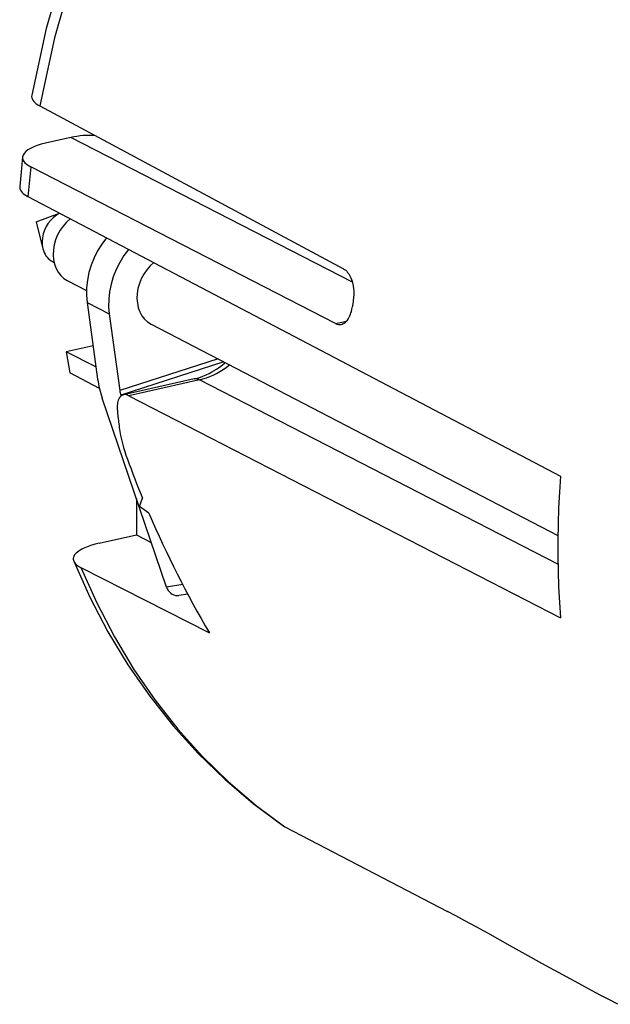
# Model space of a CAD drawing. Extents: x 0 to 420, y 0 to 297.
# Drawn here: x 291 to 303, y 222 to 242 of the extents above; entities that cross this region are included whole.
import ezdxf

# ---------------------------------------------------------------- set-up
doc = ezdxf.new("R2010")
doc.units = 0
doc.layers.get('0').update_dxf_attribs({"linetype": 'CONTINUOUS'})

msp = doc.modelspace()

# ---------------------------------------------------------------- linework, layer by layer
at = {"color": 7}
for p, q in [((291.635071, 240.209747), (297.667297, 236.971649)), ((292.252747, 239.580948), (291.751221, 239.468079)), ((297.842407, 236.703217), (292.252747, 239.580948)), ((297.508942, 235.883026), (291.458313, 238.995483)), ((291.401001, 238.40654), (301.977783, 232.85289)), ((291.565674, 237.902634), (292.024536, 238.079132)), ((291.565674, 237.902634), (291.698792, 237.369827)), ((291.88916, 237.114624), (291.918762, 237.099228)), ((292.181671, 236.737152), (292.562347, 236.539291)), ((292.574982, 236.302231), (293.014709, 236.073654)), ((292.574982, 236.302231), (292.784851, 234.777847)), ((293.014709, 236.073654), (293.224579, 234.549286)), ((293.846008, 235.872025), (301.923218, 231.673462)), ((297.508942, 235.883026), (297.727081, 235.932114)), ((292.693207, 235.443497), (292.162445, 235.324051)), ((292.162445, 235.324051), (292.230438, 234.905594)), ((292.750671, 235.026047), (292.162445, 235.324051)), ((295.176971, 235.180191), (293.224579, 234.549286)), ((295.291779, 235.120514), (293.246246, 234.459503)), ((292.820435, 234.591156), (292.230438, 234.905594)), ((294.698883, 234.782654), (293.299927, 234.467834)), ((294.807892, 234.765121), (293.40564, 234.449554)), ((301.924652, 231.101212), (294.807892, 234.765121)), ((293.246246, 234.459503), (293.251434, 234.444183)), ((293.40564, 234.449554), (301.977783, 230.033813)), ((294.152954, 230.645721), (292.875793, 234.400787)), ((293.555023, 232.403702), (293.555023, 231.730545)), ((293.619293, 232.247177), (293.6763, 232.415115)), ((293.801392, 232.117889), (293.619293, 232.247177)), ((293.555023, 231.730545), (293.555023, 231.684021)), ((292.81778, 231.518097), (293.555023, 231.684021)), ((293.555023, 231.684021), (293.850952, 231.533661)), ((292.451447, 231.034454), (295.006348, 229.733994)), ((294.474121, 230.696625), (294.152954, 230.645721)), ((294.573334, 230.507858), (294.396271, 230.479797)), ((296.505066, 225.881134), (299.730865, 224.198532)), ((303.117218, 222.353836), (302.948059, 222.441757))]:
    msp.add_line(p, q, dxfattribs=at)
for points in [[(297.108765, 251.241776), (296.18512, 250.244522), (295.323792, 249.177475), (294.530823, 248.04805), (293.811584, 246.864029), (293.171082, 245.63356), (292.61377, 244.365189), (292.143433, 243.067642), (291.763367, 241.749893), (291.476196, 240.421066)], [(297.382812, 251.242935), (296.438782, 250.228989), (295.558411, 249.142532), (294.747742, 247.991348), (294.012756, 246.783615), (293.358643, 245.527969), (292.7901, 244.233444), (292.311096, 242.909225), (291.925232, 241.564774), (291.635071, 240.209732)], [(291.476196, 240.421066), (291.474243, 240.396378), (291.477356, 240.371689), (291.485413, 240.347153), (291.498474, 240.322891), (291.516418, 240.299026), (291.539185, 240.27565), (291.566589, 240.252914), (291.598694, 240.230911), (291.635071, 240.209732)], [(291.751282, 239.468094), (291.6651, 239.446426), (291.586121, 239.421829), (291.515198, 239.394608), (291.453064, 239.365005), (291.400513, 239.333389), (291.358032, 239.300125), (291.326111, 239.265549), (291.305237, 239.230087), (291.295471, 239.194107)], [(291.29541, 239.194107), (291.295105, 239.170792), (291.2995, 239.147507), (291.308655, 239.124405), (291.322449, 239.101578), (291.340881, 239.079178), (291.363708, 239.057266), (291.391052, 239.035904), (291.422607, 239.015305), (291.458313, 238.995499)], [(291.458313, 238.995468), (291.450989, 238.929947), (291.443909, 238.864456), (291.437073, 238.798965), (291.430481, 238.733475), (291.424133, 238.668045), (291.41803, 238.602615), (291.412109, 238.537247), (291.406433, 238.471878), (291.401001, 238.40654)], [(291.237488, 238.60524), (291.237854, 238.581924), (291.242859, 238.558731), (291.252319, 238.53566), (291.266296, 238.512833), (291.284729, 238.490433), (291.307556, 238.468521), (291.334656, 238.447159), (291.365784, 238.426468), (291.401001, 238.40654)], [(292.028381, 238.077408), (291.965881, 238.03981), (291.907043, 237.993179), (291.853088, 237.938522), (291.804993, 237.876968), (291.763977, 237.809769), (291.730652, 237.738297), (291.705872, 237.664017), (291.690002, 237.588516), (291.683533, 237.51326), (291.686462, 237.439896), (291.698792, 237.369827)], [(292.241699, 237.965408), (292.167297, 237.898117), (292.099792, 237.821304), (292.040588, 237.736404), (291.990662, 237.645065), (291.951172, 237.549088), (291.922729, 237.450272), (291.905945, 237.35054), (291.901123, 237.251846), (291.908386, 237.156021), (291.92749, 237.064957), (291.958191, 236.980362), (291.999878, 236.903946), (292.051697, 236.837112), (292.112732, 236.781143), (292.181702, 236.737137)], [(292.96051, 237.587967), (292.867493, 237.462967), (292.785217, 237.329483), (292.714722, 237.189194), (292.656799, 237.043747), (292.612122, 236.894913), (292.58136, 236.744553), (292.564819, 236.594437), (292.562683, 236.446365), (292.575012, 236.302231)], [(291.698792, 237.369827), (291.709778, 237.332474), (291.723572, 237.29689), (291.740051, 237.263321), (291.759155, 237.231918), (291.780823, 237.202927), (291.804749, 237.176529), (291.830933, 237.152939), (291.859131, 237.132248), (291.88916, 237.114639)], [(293.398987, 237.357773), (293.306213, 237.232864), (293.224182, 237.099503), (293.15387, 236.959335), (293.09613, 236.814072), (293.051697, 236.665482), (293.020996, 236.515305), (293.004517, 236.365402), (293.00238, 236.217606), (293.014709, 236.073654)], [(293.899292, 237.094803), (293.825867, 237.027054), (293.759338, 236.949966), (293.701111, 236.865067), (293.652161, 236.773911), (293.613525, 236.678238), (293.585876, 236.57991), (293.569763, 236.480789), (293.565491, 236.382706), (293.573181, 236.287613), (293.59259, 236.19725), (293.623413, 236.113358), (293.665039, 236.037552), (293.716736, 235.971268), (293.777405, 235.915726), (293.846008, 235.872025)], [(297.667297, 236.971649), (297.689117, 236.958191), (297.710083, 236.941803), (297.730011, 236.922653), (297.74884, 236.90097), (297.760742, 236.885239), (297.772034, 236.868546), (297.792938, 236.832581), (297.811432, 236.79361), (297.824615, 236.760101), (297.836182, 236.725189), (297.8461, 236.689056), (297.852448, 236.661301), (297.85788, 236.633072), (297.865997, 236.575531), (297.870422, 236.51712), (297.871185, 236.458435), (297.868317, 236.400085), (297.861786, 236.342667)], [(297.622589, 235.866547), (297.642792, 235.872498), (297.662476, 235.881134), (297.681549, 235.892334), (297.699921, 235.906006), (297.7117, 235.916412), (297.723083, 235.927795), (297.744629, 235.953339), (297.764374, 235.982224), (297.779877, 236.009521), (297.793976, 236.038757), (297.80658, 236.069687), (297.815033, 236.093872), (297.822662, 236.118805), (297.835419, 236.170563), (297.844757, 236.224335)], [(297.861755, 236.342667), (297.859863, 236.329514), (297.857971, 236.31636), (297.856018, 236.303238), (297.854126, 236.290054), (297.852234, 236.276932), (297.850342, 236.263779), (297.84845, 236.250626), (297.846619, 236.237503), (297.844788, 236.224319)], [(294.698883, 234.782654), (294.742371, 234.793335), (294.786285, 234.805923), (294.830597, 234.82045), (294.875671, 234.837112), (294.93808, 234.863327), (294.999115, 234.892548), (295.053894, 234.921844), (295.098663, 234.947998), (295.14325, 234.976089), (295.187561, 235.006088), (295.231445, 235.037933), (295.296356, 235.089096), (295.317719, 235.10704)], [(294.807922, 234.765152), (294.876587, 234.782669), (294.945129, 234.804214), (295.013245, 234.829819), (295.08075, 234.859329), (295.147522, 234.892715), (295.213318, 234.929825), (295.278015, 234.970627), (295.341309, 235.014908), (295.403137, 235.062637)], [(294.807922, 234.765121), (294.795471, 234.771072), (294.78302, 234.776016), (294.77063, 234.779984), (294.758362, 234.782913), (294.746155, 234.784897), (294.73407, 234.785843), (294.722168, 234.785782), (294.710388, 234.784744), (294.698914, 234.782669)], [(293.299927, 234.467834), (293.282959, 234.462631), (293.266937, 234.454865), (293.251923, 234.444626), (293.238068, 234.432007), (293.229492, 234.422333), (293.221466, 234.411697), (293.207214, 234.387726), (293.195343, 234.360474), (293.187073, 234.334717), (293.180664, 234.307098), (293.176056, 234.277863), (293.173767, 234.25502), (293.172455, 234.231491), (293.172699, 234.182755), (293.176666, 234.132294)], [(293.176697, 234.132278), (293.180603, 234.097488), (293.184631, 234.062698), (293.188721, 234.027908), (293.192871, 233.993179), (293.197083, 233.95845), (293.201416, 233.923782), (293.20575, 233.889114), (293.210266, 233.854477), (293.214783, 233.819901)], [(301.977783, 232.852859), (301.955566, 232.535233), (301.938904, 232.218399), (301.927795, 231.902481), (301.922241, 231.587662), (301.922241, 231.274002), (301.927795, 230.961685), (301.938904, 230.650772), (301.955566, 230.341446), (301.977783, 230.033798)], [(292.81778, 231.518097), (292.738098, 231.498581), (292.6633, 231.476944), (292.593964, 231.453339), (292.560699, 231.440521), (292.529053, 231.427231), (292.50061, 231.414185), (292.473816, 231.400772), (292.43985, 231.381836), (292.409241, 231.362305), (292.38208, 231.342194), (292.35675, 231.319885), (292.335876, 231.297073), (292.327148, 231.285522), (292.31958, 231.27388), (292.309967, 231.255096), (292.303467, 231.236191), (292.30011, 231.217209), (292.300018, 231.198212), (292.303162, 231.17926), (292.30896, 231.161972)], [(292.30896, 231.161972), (292.316406, 231.146744), (292.325989, 231.131729), (292.337769, 231.116959), (292.351624, 231.102402), (292.367554, 231.08815), (292.385559, 231.074173), (292.405579, 231.060562), (292.427551, 231.047318), (292.451477, 231.034439)], [(292.30896, 231.161972), (292.630737, 230.446457), (292.990295, 229.759415), (293.386658, 229.102859), (293.818542, 228.478775), (294.284729, 227.889023), (294.783813, 227.335312), (295.31427, 226.819321), (295.874695, 226.342545), (296.463196, 225.906448)], [(292.451477, 231.034439), (292.765808, 230.330643), (293.116882, 229.65535), (293.503723, 229.010544), (293.92511, 228.398148), (294.379944, 227.819931), (294.866882, 227.277603), (295.384338, 226.77272), (295.930969, 226.306778), (296.505066, 225.881119)], [(294.152954, 230.645706), (294.167542, 230.610733), (294.186584, 230.578445), (294.209534, 230.549637), (294.236023, 230.524979), (294.26532, 230.50502), (294.296692, 230.49025), (294.329529, 230.480972), (294.362976, 230.477493), (294.396301, 230.479813)], [(302.948059, 222.441757), (302.775879, 222.53186), (302.604797, 222.622452), (302.266357, 222.804504), (301.933441, 222.986618), (301.606903, 223.167328), (301.393311, 223.286285), (300.977478, 223.518478), (300.531006, 223.766663), (300.298828, 223.894318), (300.075012, 224.015839), (299.898865, 224.110077), (299.730865, 224.198532)]]:
    msp.add_lwpolyline(points, dxfattribs=at)
for centre, radius, start, end in [((292.607117, 238.043655), 1.577484, 85.07196, 102.981194), ((309.895233, 237.067123), 18.721017, 173.476218, 175.287284), ((297.58844, 236.028198), 0.165345, 241.296011, 281.932195), ((294.815643, 235.069443), 2.05176, 188.170773, 199.018343), ((293.708099, 234.618698), 0.488514, 188.170773, 199.018343), ((293.326843, 234.314224), 0.156258, 59.789147, 99.943057), ((296.144867, 234.22728), 2.958529, 187.915529, 200.570489), ((314.081665, 240.824738), 22.070348, 200.244785, 202.397947), ((313.337524, 240.494492), 21.256152, 203.208431, 210.413188), ((296.689423, 226.233627), 0.397781, 235.338734, 242.393363)]:
    msp.add_arc(centre, radius, start, end, dxfattribs=at)

doc.saveas('drawing.dxf')
